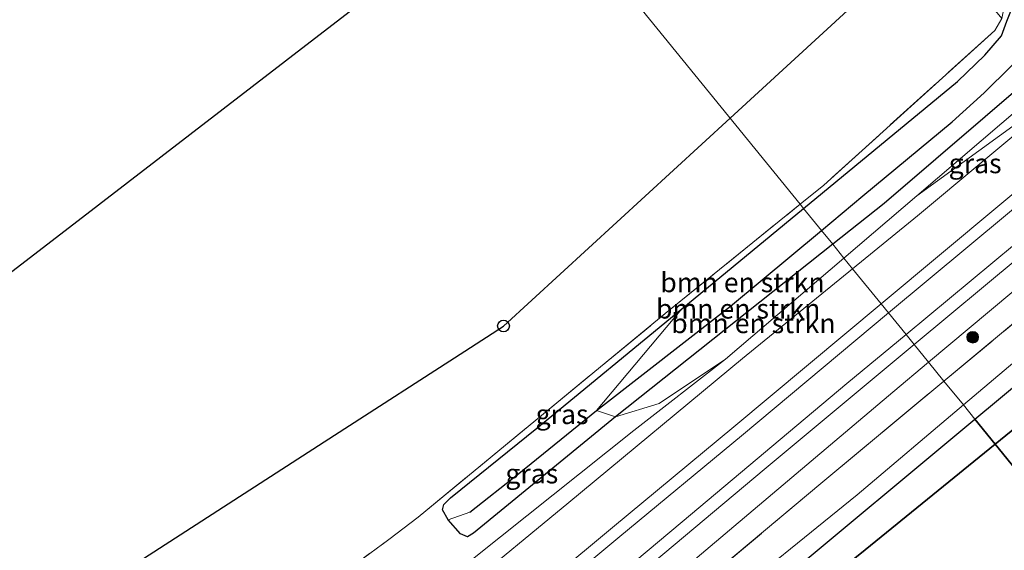
# Model space of a CAD drawing. Units: metres. Extents: x 219991 to 230002, y 464319 to 467204.
# Drawn here: x 228788 to 228914, y 466170 to 466238 of the extents above; entities that cross this region are included whole.
import ezdxf
from ezdxf.enums import TextEntityAlignment as Align

# ---------------------------------------------------------------- set-up
doc = ezdxf.new("R2010")
doc.units = ezdxf.units.M
doc.linetypes.add('IE-TERREINAFSCHEIDING', pattern=[10, 8, -2])
doc.layers.get('0').update_dxf_attribs({"lineweight": 25})
for name, color, linetype, lineweight in [('B-ME-GR-BOMENSTRUIKEN-GV-B6', 93, 'Continuous', 18), ('B-ME-GR-BOOM-S-B1', 93, 'Continuous', 18), ('B-ME-GW-KRUINLIJN-L-B1', 93, 'Continuous', 18), ('B-ME-GW-TEENLIJN-L-B1', 93, 'Continuous', 18), ('B-ME-IE-GRASLAND-GV-B6', 93, 'Continuous', 18), ('B-ME-IE-GRONDWERKLIJN-GROND_INGERICHT-GV-B6', 253, 'Continuous', 18), ('B-ME-IE-HULPGEOMETRIE-L-B1', 53, 'Continuous', 18), ('B-ME-IE-TERREINAFSCHEIDING-RASTERHEKWERK-L-B1', 8, 'IE-TERREINAFSCHEIDING', 18), ('B-ME-SB-SPOOR-GV-B6', 253, 'Continuous', 18), ('B-ME-SB-SPOOR-L-B1', 253, 'Continuous', 18)]:
    doc.layers.add(name, color=color, linetype=linetype, lineweight=lineweight)
for name, color, linetype in [('B-ME-GR-BOS-GV-B6', 10, 'Continuous'), ('B-ME-GW-INSTEEKWATERGANG-L-B1', 10, 'Continuous'), ('B-ME-GW-WATERGANG-GREPPEL-L-B1', 10, 'Continuous'), ('B-ME-KG-KADASTRAAL-OPNAMEDTMGRENS-L-B1', 10, 'Continuous'), ('B-ME-KL-ELEKTRICITEIT-HOOGSP-L-B1', 10, 'Continuous'), ('B-ME-KL-KABEL-HOOGSPANNINGSMAST-S-B1', 10, 'Continuous')]:
    doc.layers.add(name, color=color, linetype=linetype)
doc.styles.add('NLCS-ISO', font='NLCS-ISO.TTF')

# ---------------------------------------------------------------- blocks, each defined once
blk = doc.blocks.new('boom')
h = blk.add_hatch(color=256)
edge = h.paths.add_edge_path()
edge.add_arc((0, 0), 0.75, 0, 360)
blk.add_circle((0, 0), 0.75)
blk = doc.blocks.new('dtb')
blk.add_circle((0, 0), 0.75)

msp = doc.modelspace()

# ---------------------------------------------------------------- linework, layer by layer
at = {"layer": 'B-ME-GR-BOMENSTRUIKEN-GV-B6'}
for points in [[(229060.105, 466348.314, 12.277), (229042.464, 466333.618, 12.267), (229025.86, 466319.37, 12.269), (229009.257, 466305.122, 12.271), (228991.916, 466290.812, 12.329), (228974.576, 466276.502, 12.386), (228955.183, 466259.956, 12.528), (228935.791, 466243.411, 12.67), (228919.329, 466229.374, 12.752), (228902.867, 466215.338, 12.834), (228893.542, 466207.384, 12.949), (228892.117, 466209.135, 12.802), (228898.684, 466214.344, 12.793), (228918.201, 466231.09, 12.599), (228931.265, 466243.149, 12.547), (228938.604, 466250.053, 12.383), (228946.915, 466257.137, 12.375), (228958.514, 466267.368, 12.259), (228970.389, 466277.532, 12.203), (228988.048, 466292.464, 12.149), (229005.708, 466307.396, 12.095), (229027.738, 466325.967, 12.159), (229049.769, 466344.538, 12.222)], [(229059.068, 466342.441, 13.842), (229042.749, 466328.792, 13.976), (229026.983, 466315.667, 13.857), (229011.218, 466302.543, 13.737), (228982.297, 466279.323, 13.569), (228953.087, 466254.822, 13.659), (228927.097, 466232.933, 13.633), (228902.867, 466215.338, 12.834), (228919.329, 466229.374, 12.752), (228935.791, 466243.411, 12.67), (228955.183, 466259.956, 12.528), (228974.576, 466276.502, 12.386), (228991.916, 466290.812, 12.329), (229009.257, 466305.122, 12.271), (229025.86, 466319.37, 12.269), (229042.464, 466333.618, 12.267), (229060.105, 466348.314, 12.277)], [(228914.868, 466231.841, 11.255), (228911.46, 466228.479, 11.513), (228907.394, 466224.777, 11.726), (228895.973, 466215.32, 11.923), (228890.672, 466210.911, 11.795), (228888.379, 466213.728, 13.053), (228908.061, 466229.933, 13.017), (228911.558, 466233.284, 12.685), (228913.684, 466235.764, 12.648), (228914.379, 466237.657, 12.633)], [(228918.201, 466231.09, 12.599), (228898.684, 466214.344, 12.793), (228892.117, 466209.135, 12.802), (228890.672, 466210.911, 11.795), (228895.973, 466215.32, 11.923), (228907.394, 466224.777, 11.726), (228911.46, 466228.479, 11.513), (228914.868, 466231.841, 11.255)], [(228890.672, 466210.911, 11.795), (228879.032, 466201.229, 11.513), (228861.89, 466187.916, 11.894), (228872.801, 466200.902, 13.081), (228888.379, 466213.728, 13.053), (228890.672, 466210.911, 11.795)], [(228892.117, 466209.135, 12.802), (228864.321, 466187.084, 12.842), (228861.89, 466187.916, 11.894), (228879.032, 466201.229, 11.513), (228890.672, 466210.911, 11.795), (228892.117, 466209.135, 12.802)], [(228893.542, 466207.384, 12.949), (228878.388, 466194.457, 13.136), (228869.919, 466188.786, 13.181), (228864.321, 466187.084, 12.842), (228892.117, 466209.135, 12.802), (228893.542, 466207.384, 12.949)]]:
    msp.add_polyline3d(points, dxfattribs=at)
at = {"layer": 'B-ME-GR-BOS-GV-B6'}
for points in [[(228934.5085, 466173.0372, 17.3964), (228926.0849, 466167.3969, 17.2624), (228912.889, 466183.611, 17.186), (228937.909, 466203.921, 17.343), (228957.446, 466220.04, 17.22), (228976.984, 466236.16, 17.096), (228994.281, 466250.672, 17.19), (229011.578, 466265.184, 17.283), (229028.69, 466279.246, 17.242), (229045.802, 466293.309, 17.201), (229075.173, 466318.042, 17.257), (229092.026, 466331.704, 17.244), (229108.879, 466345.367, 17.231), (229126.84, 466360.398, 17.224), (229144.802, 466375.43, 17.216), (229171.389, 466397.634, 17.296)], [(228912.889, 466183.611, 17.186), (228910.303, 466186.79, 15.115), (228926.197, 466200.003, 15.098), (228942.092, 466213.217, 15.081), (228957.986, 466226.43, 15.064), (228973.881, 466239.644, 15.047), (228995.765, 466257.673, 15.118), (229017.649, 466275.702, 15.189), (229046.411, 466296.872, 16.223), (229075.173, 466318.042, 17.257), (229045.802, 466293.309, 17.201), (229028.69, 466279.246, 17.242), (229011.578, 466265.184, 17.283), (228994.281, 466250.672, 17.19), (228976.984, 466236.16, 17.096), (228957.446, 466220.04, 17.22), (228937.909, 466203.921, 17.343), (228912.889, 466183.611, 17.186)], [(228759.936, 466060.16, 15.487), (228776.909, 466074.749, 15.405), (228803.388, 466097.351, 15.303), (228829.867, 466119.953, 15.2), (228859.71, 466144.731, 15.17), (228885.006, 466165.76, 15.143), (228910.303, 466186.79, 15.115), (228912.889, 466183.611, 17.186)], [(228912.889, 466183.611, 17.186), (228896.259, 466170.112, 17.082), (228878.914, 466156.217, 17.114), (228861.57, 466142.323, 17.146), (228851.333, 466133.483, 16.961), (228833.816, 466117.635, 17.052), (228816.394, 466103.038, 17.185), (228793.899, 466083.882, 17.185), (228774.795, 466067.513, 17.364), (228756.176, 466052.059, 17.413)], [(228774.795, 466067.513, 17.364), (228793.899, 466083.882, 17.185), (228816.394, 466103.038, 17.185), (228833.816, 466117.635, 17.052), (228851.333, 466133.483, 16.961), (228861.57, 466142.323, 17.146), (228878.914, 466156.217, 17.114), (228896.259, 466170.112, 17.082), (228912.889, 466183.611, 17.186), (228926.0849, 466167.3969, 17.2624)]]:
    msp.add_polyline3d(points, dxfattribs=at)
at = {"layer": 'B-ME-GW-INSTEEKWATERGANG-L-B1'}
for points in [[(228888.379, 466213.728, 13.053), (228908.061, 466229.933, 13.017), (228911.558, 466233.284, 12.685), (228913.684, 466235.764, 12.648), (228914.379, 466237.657, 12.633), (228915.129, 466239.566, 12.528), (228916.075, 466241.605, 12.297), (228918.792, 466244.138, 12.282), (228933.801, 466257.319, 12.147), (228956.828, 466276.913, 11.998), (228975.975, 466293.784, 12.062), (228995.392, 466309.923, 11.946), (229018.157, 466328.833, 11.987), (229039.293, 466345.503, 12.03), (229060.43, 466362.174, 12.073), (229079.242, 466377.509, 12.179), (229083.233, 466380.837, 12.278), (229084.968, 466383.035, 12.319), (229089.279, 466386.651, 12.17), (229093.119, 466390.188, 12.259), (229115.574, 466408.947, 12.263), (229143.373, 466432.792, 12.216), (229162.349, 466448.694, 12.803)], [(229167.918, 466442.396, 12.194), (229167.27, 466441.808, 12.183), (229148.496, 466426.362, 12.162), (229131.931, 466412.58, 12.175), (229115.367, 466398.798, 12.188), (229098.747, 466385.132, 12.183), (229082.128, 466371.467, 12.177), (229065.948, 466358.002, 12.2), (229049.769, 466344.538, 12.222), (229027.738, 466325.967, 12.159), (229005.708, 466307.396, 12.095), (228988.048, 466292.464, 12.149), (228970.389, 466277.532, 12.203), (228958.514, 466267.368, 12.259), (228946.915, 466257.137, 12.375), (228938.604, 466250.053, 12.383), (228931.265, 466243.149, 12.547), (228918.201, 466231.09, 12.599), (228898.684, 466214.344, 12.793), (228892.117, 466209.135, 12.802)], [(228892.117, 466209.135, 12.802), (228864.321, 466187.084, 12.842), (228846.167, 466172.247, 12.816), (228845.394, 466171.768, 12.808), (228844.512, 466172.13, 12.801), (228842.942, 466173.938, 12.857), (228842.206, 466175.227, 12.957), (228842.395, 466175.915, 12.957), (228843.239, 466176.731, 13.14), (228854.298, 466185.629, 13.077), (228872.801, 466200.902, 13.081), (228888.379, 466213.728, 13.053)]]:
    msp.add_polyline3d(points, dxfattribs=at)
at = {"layer": 'B-ME-GW-KRUINLIJN-L-B1'}
for points in [[(229172.358, 466437.374, 13.752), (229152.755, 466421.018, 13.642), (229131.653, 466403.387, 13.716), (229110.552, 466385.756, 13.79), (229092.969, 466370.923, 13.749), (229075.387, 466356.09, 13.708), (229059.068, 466342.441, 13.842), (229042.749, 466328.792, 13.976), (229026.983, 466315.667, 13.857), (229011.218, 466302.543, 13.737), (228982.297, 466279.323, 13.569), (228953.087, 466254.822, 13.659), (228927.097, 466232.933, 13.633), (228902.95, 466212.757, 13.849), (228894.659, 466206.011, 13.839)], [(228901.487, 466197.622, 13.854), (228923.678, 466216.024, 13.868), (228945.87, 466234.425, 13.883), (228972.013, 466256.294, 13.878), (228998.157, 466278.164, 13.872), (229019.252, 466295.663, 13.96), (229040.347, 466313.162, 14.047), (229067.456, 466335.765, 13.896), (229094.565, 466358.369, 13.745), (229120.753, 466380.197, 13.809), (229146.941, 466402.026, 13.872), (229159.541, 466412.502, 13.865), (229179.68, 466429.092, 13.919)], [(229191.831, 466415.349, 17.245), (229171.389, 466397.634, 17.296), (229144.802, 466375.43, 17.216), (229126.84, 466360.398, 17.224), (229108.879, 466345.367, 17.231), (229092.026, 466331.704, 17.244), (229075.173, 466318.042, 17.257), (229045.802, 466293.309, 17.201), (229028.69, 466279.246, 17.242), (229011.578, 466265.184, 17.283), (228994.281, 466250.672, 17.19), (228976.984, 466236.16, 17.096), (228957.446, 466220.04, 17.22), (228937.909, 466203.921, 17.343), (228912.889, 466183.611, 17.186)], [(228894.659, 466206.011, 13.839), (228880.572, 466194.549, 13.823), (228858.383, 466176.157, 13.581), (228844.529, 466164.736, 13.687), (228821.717, 466145.499, 13.565), (228795.3, 466123.835, 13.717), (228778.636, 466109.958, 13.582), (228761.973, 466096.082, 13.447), (228762.009, 466096.038, 13.5), (228736.941, 466074.977, 13.572), (228714.394, 466056.122, 13.439), (228692.361, 466037.392, 13.493), (228668.875, 466017.562, 13.725), (228648.349, 466000.244, 13.751), (228635.269, 465989.495, 13.531), (228621.275, 465977.448, 13.337), (228613.184, 465970.091, 13.334)], [(228619.226, 465962.434, 13.576), (228644.78, 465983.824, 13.553), (228670.568, 466005.263, 13.656), (228696.156, 466026.449, 13.546), (228722.954, 466048.844, 13.572), (228744.258, 466066.486, 13.687), (228766.99, 466085.267, 13.66), (228794.288, 466108.006, 13.584), (228816.591, 466126.916, 13.633), (228835.428, 466142.624, 13.812), (228851.787, 466156.043, 13.804), (228872.858, 466173.699, 13.827), (228893.929, 466191.355, 13.849), (228901.487, 466197.622, 13.854)], [(228912.889, 466183.611, 17.186), (228896.259, 466170.112, 17.082), (228878.914, 466156.217, 17.114), (228861.57, 466142.323, 17.146), (228851.333, 466133.483, 16.961), (228833.816, 466117.635, 17.052), (228816.394, 466103.038, 17.185), (228793.899, 466083.882, 17.185), (228774.795, 466067.513, 17.364), (228756.176, 466052.059, 17.413), (228736.1, 466034.979, 17.508), (228716.529, 466017.641, 17.588), (228694.039, 465997.561, 17.782), (228673.874, 465979.933, 17.638), (228651.273, 465960.303, 17.873), (228633.281, 465944.622, 17.707)]]:
    msp.add_polyline3d(points, dxfattribs=at)
at = {"layer": 'B-ME-GW-TEENLIJN-L-B1'}
for points in [[(229170.558, 466439.409, 12.668), (229161.408, 466431.954, 12.683), (229151.053, 466423.153, 12.532), (229146.606, 466419.55, 12.476), (229129.293, 466405.424, 12.499), (229111.981, 466391.298, 12.521), (229094.863, 466377.154, 12.404), (229077.746, 466363.011, 12.286), (229060.105, 466348.314, 12.277), (229042.464, 466333.618, 12.267), (229025.86, 466319.37, 12.269), (229009.257, 466305.122, 12.271), (228991.916, 466290.812, 12.329), (228974.576, 466276.502, 12.386), (228955.183, 466259.956, 12.528), (228935.791, 466243.411, 12.67), (228919.329, 466229.374, 12.752), (228902.867, 466215.338, 12.834), (228893.542, 466207.384, 12.949)], [(229180.765, 466427.864, 13.069), (229180.672, 466427.787, 13.071), (229160.643, 466411.12, 12.877), (229131.224, 466386.457, 12.842), (229109.19, 466368.212, 12.896), (229087.156, 466349.967, 12.95), (229066.969, 466333.137, 12.93), (229046.782, 466316.308, 12.909), (229027.62, 466300.321, 12.87), (229008.459, 466284.334, 12.83), (228989.164, 466268.166, 12.892), (228969.87, 466251.999, 12.954), (228949.633, 466235.332, 13.064), (228929.396, 466218.665, 13.174), (228902.535, 466196.334, 13.237)], [(228904.376, 466194.072, 13.127), (228920.222, 466207.308, 13.069), (228946.991, 466230.228, 12.916), (228967.288, 466246.783, 12.913), (228995.694, 466270.509, 12.95), (229020.724, 466291.265, 12.886), (229044.466, 466310.997, 13.025), (229066.746, 466329.87, 12.901), (229087.523, 466346.834, 12.801), (229104.129, 466360.579, 12.842), (229120.736, 466374.325, 12.883), (229150.985, 466399.307, 12.827), (229162.381, 466408.938, 12.857), (229179.731, 466423.435, 12.992), (229182.641, 466425.743, 12.996)], [(228908.82, 466188.611, 14.469), (228926.336, 466203.414, 14.391), (228942.754, 466217, 14.404), (228959.172, 466230.587, 14.417), (228976.244, 466244.676, 14.419), (228993.317, 466258.765, 14.42), (229009.601, 466272.388, 14.544), (229025.885, 466286.012, 14.667), (229042.098, 466299.741, 14.57), (229058.311, 466313.47, 14.473), (229075.883, 466327.973, 14.546), (229093.456, 466342.477, 14.618), (229110.153, 466356.402, 14.562), (229126.851, 466370.327, 14.506), (229152.21, 466391.354, 14.473), (229166.837, 466403.346, 14.53), (229185.076, 466418.081, 14.684), (229187.724, 466419.994, 14.82)], [(228893.542, 466207.384, 12.949), (228878.388, 466194.457, 13.136), (228866.686, 466185.33, 13.039), (228842.683, 466166.209, 12.861), (228834.58, 466159.508, 12.724), (228804.429, 466134.431, 12.451), (228787.969, 466120.657, 12.158), (228769.574, 466104.984, 12.388), (228751.179, 466089.311, 12.618), (228732.047, 466072.658, 12.626), (228713.027, 466056.64, 12.736), (228693.436, 466040.53, 12.759), (228671.992, 466022.109, 12.698), (228655.646, 466008.538, 12.561), (228636.878, 465992.847, 12.474), (228620.504, 465978.374, 12.462), (228613.402, 465971.806, 12.751), (228612.536, 465970.912, 12.835)], [(228902.535, 466196.334, 13.237), (228883.35, 466180.385, 13.282), (228867.987, 466167.494, 13.228), (228852.624, 466154.603, 13.173), (228826.217, 466132.517, 13.135), (228809.963, 466118.699, 12.913), (228793.71, 466104.882, 12.69), (228777.124, 466091.09, 12.593), (228760.539, 466077.298, 12.496), (228741.167, 466061.293, 12.559), (228721.796, 466045.288, 12.622), (228705.029, 466031.294, 12.727), (228688.263, 466017.301, 12.831), (228671.897, 466003.777, 12.816), (228655.531, 465990.254, 12.801), (228638.368, 465975.853, 12.757), (228621.206, 465961.452, 12.713), (228620.47, 465960.858, 12.714)], [(228621.903, 465959.041, 12.636), (228622.744, 465959.744, 12.652), (228650.713, 465982.842, 12.477), (228675.908, 466003.983, 12.626), (228698.258, 466022.556, 12.656), (228722.07, 466042.537, 12.584), (228745.545, 466062.023, 12.515), (228761.599, 466075.243, 12.58), (228787.569, 466096.814, 12.432), (228810.391, 466115.807, 12.607), (228832.901, 466134.236, 13.128), (228854.267, 466152.232, 13.173), (228873.397, 466167.957, 13.297), (228899.792, 466190.243, 13.144), (228904.376, 466194.072, 13.127)], [(228628.677, 465950.456, 14.2526), (228647.37, 465966.456, 14.6138), (228666.063, 465982.455, 14.7756), (228691.938, 466005.798, 14.5807), (228716.551, 466027.475, 14.5086), (228742.946, 466050.232, 14.4459), (228773.278, 466076.2, 14.363), (228792.528, 466092.359, 14.645), (228819.221, 466114.875, 14.398), (228840.356, 466132.209, 14.344), (228857.981, 466146.97, 14.463), (228876.604, 466162.047, 14.496), (228895.228, 466177.124, 14.529), (228908.82, 466188.611, 14.469)]]:
    msp.add_polyline3d(points, dxfattribs=at)
at = {"layer": 'B-ME-GW-WATERGANG-GREPPEL-L-B1'}
for points in [[(228890.672, 466210.911, 11.795), (228895.973, 466215.32, 11.923), (228907.394, 466224.777, 11.726), (228911.46, 466228.479, 11.513), (228914.868, 466231.841, 11.255), (228916.193, 466233.18, 11.199)], [(228845.71, 466174.927, 11.498), (228851.971, 466179.863, 11.774), (228861.89, 466187.916, 11.894), (228879.032, 466201.229, 11.513), (228890.672, 466210.911, 11.795)]]:
    msp.add_polyline3d(points, dxfattribs=at)
at = {"layer": 'B-ME-IE-GRASLAND-GV-B6'}
for points in [[(228926.336, 466203.414, 14.391), (228908.82, 466188.611, 14.469), (228906.337, 466191.663, 14.528), (228930.8, 466212.012, 14.499), (228948.622, 466226.813, 14.488), (228966.444, 466241.615, 14.476), (228990.035, 466261.188, 14.473), (229018.788, 466285.18, 14.618), (229035.259, 466299.135, 14.607), (229051.731, 466313.09, 14.596), (229070.704, 466328.732, 14.538), (229089.677, 466344.374, 14.48), (229118.659, 466368.442, 14.454), (229134.043, 466381.239, 14.395), (229149.428, 466394.036, 14.335), (229164.405, 466406.398, 14.438)], [(229087.156, 466349.967, 12.95), (229066.969, 466333.137, 12.93), (229046.782, 466316.308, 12.909), (229027.62, 466300.321, 12.87), (229008.459, 466284.334, 12.83), (228989.164, 466268.166, 12.892), (228969.87, 466251.999, 12.954), (228949.633, 466235.332, 13.064), (228929.396, 466218.665, 13.174), (228902.535, 466196.334, 13.237), (228901.487, 466197.622, 13.854), (228923.678, 466216.024, 13.868), (228945.87, 466234.425, 13.883), (228972.013, 466256.294, 13.878), (228998.157, 466278.164, 13.872), (229019.252, 466295.663, 13.96), (229040.347, 466313.162, 14.047), (229067.456, 466335.765, 13.896), (229094.565, 466358.369, 13.745)], [(229087.523, 466346.834, 12.801), (229066.746, 466329.87, 12.901), (229044.466, 466310.997, 13.025), (229020.724, 466291.265, 12.886), (228995.694, 466270.509, 12.95), (228967.288, 466246.783, 12.913), (228946.991, 466230.228, 12.916), (228920.222, 466207.308, 13.069), (228904.376, 466194.072, 13.127), (228902.535, 466196.334, 13.237), (228929.396, 466218.665, 13.174), (228949.633, 466235.332, 13.064), (228969.87, 466251.999, 12.954), (228989.164, 466268.166, 12.892), (229008.459, 466284.334, 12.83), (229027.62, 466300.321, 12.87), (229046.782, 466316.308, 12.909), (229066.969, 466333.137, 12.93), (229087.156, 466349.967, 12.95)], [(229089.677, 466344.374, 14.48), (229070.704, 466328.732, 14.538), (229051.731, 466313.09, 14.596), (229035.259, 466299.135, 14.607), (229018.788, 466285.18, 14.618), (228990.035, 466261.188, 14.473), (228966.444, 466241.615, 14.476), (228948.622, 466226.813, 14.488), (228930.8, 466212.012, 14.499), (228906.337, 466191.663, 14.528), (228904.376, 466194.072, 13.127), (228920.222, 466207.308, 13.069), (228946.991, 466230.228, 12.916), (228967.288, 466246.783, 12.913), (228995.694, 466270.509, 12.95), (229020.724, 466291.265, 12.886), (229044.466, 466310.997, 13.025), (229066.746, 466329.87, 12.901), (229087.523, 466346.834, 12.801)], [(229039.293, 466345.503, 12.03), (229018.157, 466328.833, 11.987), (228995.392, 466309.923, 11.946), (228975.975, 466293.784, 12.062), (228956.828, 466276.913, 11.998), (228933.801, 466257.319, 12.147), (228918.792, 466244.138, 12.282), (228916.075, 466241.605, 12.297), (228915.129, 466239.566, 12.528), (228914.379, 466237.657, 12.633), (228913.684, 466235.764, 12.648), (228911.558, 466233.284, 12.685), (228908.061, 466229.933, 13.017), (228888.379, 466213.728, 13.053)], [(229108.879, 466345.367, 17.231), (229092.026, 466331.704, 17.244), (229075.173, 466318.042, 17.257), (229046.411, 466296.872, 16.223), (229017.649, 466275.702, 15.189), (228995.765, 466257.673, 15.118), (228973.881, 466239.644, 15.047), (228957.986, 466226.43, 15.064), (228942.092, 466213.217, 15.081), (228926.197, 466200.003, 15.098), (228910.303, 466186.79, 15.115), (228908.82, 466188.611, 14.469), (228926.336, 466203.414, 14.391), (228942.754, 466217, 14.404), (228959.172, 466230.587, 14.417), (228976.244, 466244.676, 14.419), (228993.317, 466258.765, 14.42), (229009.601, 466272.388, 14.544), (229025.885, 466286.012, 14.667), (229042.098, 466299.741, 14.57), (229058.311, 466313.47, 14.473), (229075.883, 466327.973, 14.546), (229093.456, 466342.477, 14.618)], [(228888.379, 466213.728, 13.053), (228887.946, 466214.26, 12.969), (228890.966, 466216.705, 12.972), (228912.823, 466236.472, 12.674), (228913.726, 466238.007, 12.707), (228914.376, 466241.183, 12.509), (228919.775, 466246.203, 12.2), (228939.231, 466262.492, 12.058), (228959.499, 466279.823, 12.002), (228972.016, 466290.778, 12.083), (228977.971, 466295.989, 12.121), (228995.11, 466310.266, 12.034), (229012.25, 466324.544, 11.946), (229037.593, 466344.698, 11.926)], [(228894.659, 466206.011, 13.839), (228893.542, 466207.384, 12.949), (228902.867, 466215.338, 12.834), (228927.097, 466232.933, 13.633), (228902.95, 466212.757, 13.849), (228894.659, 466206.011, 13.839)], [(228697.138, 466057.958, 12.287), (228700.774, 466060.949, 12.249), (228702.586, 466061.783, 12.044), (228706.387, 466064.467, 12.405), (228712.007, 466069.17, 12.481), (228720.794, 466076.63, 12.375), (228730.412, 466084.649, 12.443), (228743.853, 466095.73, 12.261), (228756.48, 466106.197, 12.299), (228768.985, 466116.829, 12.352), (228781.434, 466127.188, 12.348), (228792.112, 466136.08, 12.321), (228802.611, 466144.721, 12.34), (228813.889, 466154.135, 12.42), (228826.443, 466164.857, 12.622), (228835.345, 466171.444, 12.945), (228839.104, 466174.286, 13.067), (228854.895, 466187.285, 13.009), (228870.687, 466200.284, 12.95), (228887.946, 466214.26, 12.969), (228888.379, 466213.728, 13.053)], [(228888.379, 466213.728, 13.053), (228872.801, 466200.902, 13.081), (228854.298, 466185.629, 13.077), (228843.239, 466176.731, 13.14), (228842.395, 466175.915, 12.957), (228842.206, 466175.227, 12.957), (228842.942, 466173.938, 12.857), (228844.512, 466172.13, 12.801), (228845.394, 466171.768, 12.808), (228846.167, 466172.247, 12.816), (228864.321, 466187.084, 12.842), (228869.919, 466188.786, 13.181), (228878.388, 466194.457, 13.136), (228866.686, 466185.33, 13.039), (228842.683, 466166.209, 12.861), (228834.58, 466159.508, 12.724), (228804.429, 466134.431, 12.451), (228787.969, 466120.657, 12.158), (228769.574, 466104.984, 12.388), (228751.179, 466089.311, 12.618), (228732.047, 466072.658, 12.626), (228713.027, 466056.64, 12.736)], [(228713.027, 466056.64, 12.736), (228732.047, 466072.658, 12.626), (228751.179, 466089.311, 12.618), (228769.574, 466104.984, 12.388), (228787.969, 466120.657, 12.158), (228804.429, 466134.431, 12.451), (228834.58, 466159.508, 12.724), (228842.683, 466166.209, 12.861), (228866.686, 466185.33, 13.039), (228878.388, 466194.457, 13.136), (228893.542, 466207.384, 12.949), (228894.659, 466206.011, 13.839)], [(228894.659, 466206.011, 13.839), (228880.572, 466194.549, 13.823), (228858.383, 466176.157, 13.581), (228844.529, 466164.736, 13.687), (228821.717, 466145.499, 13.565), (228795.3, 466123.835, 13.717), (228778.636, 466109.958, 13.582), (228761.973, 466096.082, 13.447), (228762.009, 466096.038, 13.5), (228736.941, 466074.977, 13.572), (228714.394, 466056.122, 13.439)], [(228872.801, 466200.902, 13.081), (228861.89, 466187.916, 11.894), (228851.971, 466179.863, 11.774), (228845.71, 466174.927, 11.498), (228842.942, 466173.938, 12.857), (228842.206, 466175.227, 12.957), (228842.395, 466175.915, 12.957), (228843.239, 466176.731, 13.14), (228854.298, 466185.629, 13.077), (228872.801, 466200.902, 13.081)], [(228722.954, 466048.844, 13.572), (228744.258, 466066.486, 13.687), (228766.99, 466085.267, 13.66), (228794.288, 466108.006, 13.584), (228816.591, 466126.916, 13.633), (228835.428, 466142.624, 13.812), (228851.787, 466156.043, 13.804), (228872.858, 466173.699, 13.827), (228893.929, 466191.355, 13.849), (228901.487, 466197.622, 13.854), (228902.535, 466196.334, 13.237)], [(228902.535, 466196.334, 13.237), (228883.35, 466180.385, 13.282), (228867.987, 466167.494, 13.228), (228852.624, 466154.603, 13.173), (228826.217, 466132.517, 13.135), (228809.963, 466118.699, 12.913), (228793.71, 466104.882, 12.69), (228777.124, 466091.09, 12.593), (228760.539, 466077.298, 12.496), (228741.167, 466061.293, 12.559), (228721.796, 466045.288, 12.622)], [(228721.796, 466045.288, 12.622), (228741.167, 466061.293, 12.559), (228760.539, 466077.298, 12.496), (228777.124, 466091.09, 12.593), (228793.71, 466104.882, 12.69), (228809.963, 466118.699, 12.913), (228826.217, 466132.517, 13.135), (228852.624, 466154.603, 13.173), (228867.987, 466167.494, 13.228), (228883.35, 466180.385, 13.282), (228902.535, 466196.334, 13.237), (228904.376, 466194.072, 13.127)], [(228904.376, 466194.072, 13.127), (228899.792, 466190.243, 13.144), (228873.397, 466167.957, 13.297), (228854.267, 466152.232, 13.173), (228832.901, 466134.236, 13.128), (228810.391, 466115.807, 12.607), (228787.569, 466096.814, 12.432), (228761.599, 466075.243, 12.58), (228745.545, 466062.023, 12.515), (228722.07, 466042.537, 12.584)], [(228722.07, 466042.537, 12.584), (228745.545, 466062.023, 12.515), (228761.599, 466075.243, 12.58), (228787.569, 466096.814, 12.432), (228810.391, 466115.807, 12.607), (228832.901, 466134.236, 13.128), (228854.267, 466152.232, 13.173), (228873.397, 466167.957, 13.297), (228899.792, 466190.243, 13.144), (228904.376, 466194.072, 13.127), (228906.337, 466191.663, 14.528)], [(228906.337, 466191.663, 14.528), (228890.583, 466178.558, 14.547), (228861.516, 466154.241, 14.503), (228855.977, 466149.565, 14.47), (228835.457, 466132.324, 14.337), (228806.629, 466108.08, 14.272), (228790.449, 466094.713, 14.251), (228774.27, 466081.347, 14.23), (228758.799, 466068.387, 14.417), (228758.535, 466068.015, 14.265), (228738.355, 466051.244, 14.254)], [(228738.355, 466051.244, 14.254), (228758.535, 466068.015, 14.265), (228758.799, 466068.387, 14.417), (228774.27, 466081.347, 14.23), (228790.449, 466094.713, 14.251), (228806.629, 466108.08, 14.272), (228835.457, 466132.324, 14.337), (228855.977, 466149.565, 14.47), (228861.516, 466154.241, 14.503), (228890.583, 466178.558, 14.547), (228906.337, 466191.663, 14.528), (228908.82, 466188.611, 14.469), (228895.228, 466177.124, 14.529), (228876.604, 466162.047, 14.496), (228857.981, 466146.97, 14.463), (228840.356, 466132.209, 14.344), (228819.221, 466114.875, 14.398), (228792.528, 466092.359, 14.645), (228773.278, 466076.2, 14.363), (228742.946, 466050.232, 14.4459)], [(228742.946, 466050.232, 14.4459), (228773.278, 466076.2, 14.363), (228792.528, 466092.359, 14.645), (228819.221, 466114.875, 14.398), (228840.356, 466132.209, 14.344), (228857.981, 466146.97, 14.463), (228876.604, 466162.047, 14.496), (228895.228, 466177.124, 14.529), (228908.82, 466188.611, 14.469), (228910.303, 466186.79, 15.115), (228885.006, 466165.76, 15.143), (228859.71, 466144.731, 15.17), (228829.867, 466119.953, 15.2), (228803.388, 466097.351, 15.303), (228776.909, 466074.749, 15.405), (228759.936, 466060.16, 15.487)], [(228861.89, 466187.916, 11.894), (228864.321, 466187.084, 12.842), (228846.167, 466172.247, 12.816), (228845.394, 466171.768, 12.808), (228844.512, 466172.13, 12.801), (228842.942, 466173.938, 12.857), (228845.71, 466174.927, 11.498), (228851.971, 466179.863, 11.774), (228861.89, 466187.916, 11.894)]]:
    msp.add_polyline3d(points, dxfattribs=at)
at = {"layer": 'B-ME-IE-GRONDWERKLIJN-GROND_INGERICHT-GV-B6'}
for points in [[(228889.868, 466265.934, 12.349), (228892.309, 466261.88, 12.349), (228895.658, 466263.816, 12.349), (228897.983, 466260.332, 12.323), (228901.185, 466255.503, 12.61), (228907.044, 466246.502, 12.592), (228910.15, 466242.335, 12.603), (228913.726, 466238.007, 12.707), (228912.823, 466236.472, 12.674), (228890.966, 466216.705, 12.972), (228887.946, 466214.26, 12.969), (228866.238, 466240.933, 12.799), (228853.473, 466256.618, 12.76), (228859.14, 466260.974, 12.931), (228868.024, 466266.312, 12.987), (228879.587, 466264.567, 12.633), (228886.458, 466264.14, 12.472), (228889.868, 466265.934, 12.349)], [(228774.535, 466195.97, 12.624), (228798.231, 466214.153, 12.668), (228825.852, 466235.386, 12.787), (228853.473, 466256.618, 12.76), (228866.238, 466240.933, 12.799), (228887.946, 466214.26, 12.969)], [(228887.946, 466214.26, 12.969), (228870.687, 466200.284, 12.95), (228854.895, 466187.285, 13.009), (228839.104, 466174.286, 13.067), (228835.345, 466171.444, 12.945), (228826.443, 466164.857, 12.622), (228813.889, 466154.135, 12.42), (228802.611, 466144.721, 12.34), (228792.112, 466136.08, 12.321), (228781.434, 466127.188, 12.348)]]:
    msp.add_polyline3d(points, dxfattribs=at)
at = {"layer": 'B-ME-IE-HULPGEOMETRIE-L-B1'}
msp.add_polyline3d([(228926.0849, 466167.3969, 17.2624), (228912.889, 466183.611, 17.186), (228910.303, 466186.79, 15.115), (228908.82, 466188.611, 14.469), (228906.337, 466191.663, 14.528), (228904.376, 466194.072, 13.127), (228902.535, 466196.334, 13.237), (228901.487, 466197.622, 13.854), (228899.251, 466200.369, 14.24), (228898.304, 466201.533, 14.24), (228894.659, 466206.011, 13.839), (228893.542, 466207.384, 12.949), (228892.117, 466209.135, 12.802), (228890.672, 466210.911, 11.795), (228888.379, 466213.728, 13.053), (228887.946, 466214.26, 12.969), (228866.238, 466240.933, 12.799), (228853.473, 466256.618, 12.76)], dxfattribs=at)
at = {"layer": 'B-ME-IE-TERREINAFSCHEIDING-RASTERHEKWERK-L-B1'}
for points in [[(229064.002, 466425.051, 11.882), (229073.039, 466407.202, 12.11), (229082.076, 466389.354, 12.338), (229083.715, 466386.323, 12.353), (229084.968, 466383.035, 12.319), (229062.936, 466364.853, 11.905), (229037.593, 466344.698, 11.926), (229012.25, 466324.544, 11.946), (228995.11, 466310.266, 12.034), (228977.971, 466295.989, 12.121), (228972.016, 466290.778, 12.083), (228959.499, 466279.823, 12.002), (228939.231, 466262.492, 12.058), (228919.775, 466246.203, 12.2), (228914.376, 466241.183, 12.509), (228913.726, 466238.007, 12.707), (228912.823, 466236.472, 12.674), (228890.966, 466216.705, 12.972), (228887.946, 466214.26, 12.969)], [(228906.337, 466191.663, 14.528), (228930.8, 466212.012, 14.499), (228948.622, 466226.813, 14.488), (228966.444, 466241.615, 14.476), (228990.035, 466261.188, 14.473), (229018.788, 466285.18, 14.618), (229035.259, 466299.135, 14.607), (229051.731, 466313.09, 14.596), (229070.704, 466328.732, 14.538), (229089.677, 466344.374, 14.48), (229118.659, 466368.442, 14.454), (229134.043, 466381.239, 14.395), (229149.428, 466394.036, 14.335), (229164.405, 466406.398, 14.438), (229184.675, 466423.443, 14.549)], [(228697.138, 466057.958, 12.287), (228700.774, 466060.949, 12.249), (228702.586, 466061.783, 12.044), (228706.387, 466064.467, 12.405), (228712.007, 466069.17, 12.481), (228720.794, 466076.63, 12.375), (228730.412, 466084.649, 12.443), (228743.853, 466095.73, 12.261), (228756.48, 466106.197, 12.299), (228768.985, 466116.829, 12.352), (228781.434, 466127.188, 12.348), (228792.112, 466136.08, 12.321), (228802.611, 466144.721, 12.34), (228813.889, 466154.135, 12.42), (228826.443, 466164.857, 12.622), (228835.345, 466171.444, 12.945), (228839.104, 466174.286, 13.067), (228854.895, 466187.285, 13.009), (228870.687, 466200.284, 12.95), (228887.946, 466214.26, 12.969)], [(228623.65, 465956.828, 13.937), (228625.668, 465958.383, 13.957), (228647.17, 465975.489, 14.291), (228668.356, 465993.118, 14.36), (228691.558, 466012.356, 14.314), (228718.176, 466034.474, 14.242), (228738.355, 466051.244, 14.254), (228758.535, 466068.015, 14.265), (228758.799, 466068.387, 14.417), (228774.27, 466081.347, 14.23), (228790.449, 466094.713, 14.251), (228806.629, 466108.08, 14.272), (228835.457, 466132.324, 14.337), (228855.977, 466149.565, 14.47), (228861.516, 466154.241, 14.503), (228890.583, 466178.558, 14.547), (228906.337, 466191.663, 14.528)]]:
    msp.add_polyline3d(points, dxfattribs=at)
at = {"layer": 'B-ME-KG-KADASTRAAL-OPNAMEDTMGRENS-L-B1'}
msp.add_polyline3d([(228853.473, 466256.618, 12.76), (228825.852, 466235.386, 12.787), (228798.231, 466214.153, 12.668), (228774.535, 466195.97, 12.624), (228750.838, 466177.788, 12.581), (228727.142, 466159.605, 12.537), (228703.446, 466141.423, 12.493), (228692.281, 466122.12, 12.248), (228681.117, 466102.817, 12.003), (228661.397, 466088.016, 12.131), (228641.677, 466073.215, 12.259), (228621.958, 466058.414, 12.387), (228602.238, 466043.613, 12.515), (228572.408, 466021.767, 12.159)], dxfattribs=at)
at = {"layer": 'B-ME-KL-ELEKTRICITEIT-HOOGSP-L-B1'}
for points in [[(228879.004, 466225.248, 46.101), (228894.53, 466239.47, 46.101), (228910.057, 466253.692, 46.101), (228925.584, 466267.914, 46.101), (228941.11, 466282.136, 46.101), (228956.637, 466296.358, 46.101), (228972.164, 466310.58, 46.101), (228987.69, 466324.802, 46.101), (229003.217, 466339.023, 46.1), (229018.743, 466353.245, 46.1), (229034.27, 466367.467, 46.1), (229049.797, 466381.689, 46.1), (229065.323, 466395.911, 46.1), (229080.85, 466410.133, 46.1), (229096.377, 466424.355, 46.1), (229109.8761, 466436.7203, 46.1), (229111.903, 466438.577, 46.1), (229127.43, 466452.799, 46.1), (229144.091, 466469.345, 46.113)], [(228573.59, 466020.269, 46.104), (228605.44, 466040.828, 46.104), (228637.29, 466061.386, 46.103), (228669.14, 466081.945, 46.103), (228700.989, 466102.503, 46.102), (228732.839, 466123.062, 46.102), (228764.689, 466143.62, 46.102), (228796.539, 466164.179, 46.101), (228828.389, 466184.737, 46.101), (228845.0601, 466195.4978, 46.101), (228850.018, 466198.698, 46.101), (228879.004, 466225.248, 46.101)]]:
    msp.add_polyline3d(points, dxfattribs=at)
at = {"layer": 'B-ME-SB-SPOOR-GV-B6'}
for points in [[(229094.565, 466358.369, 13.745), (229067.456, 466335.765, 13.896), (229040.347, 466313.162, 14.047), (229019.252, 466295.663, 13.96), (228998.157, 466278.164, 13.872), (228972.013, 466256.294, 13.878), (228945.87, 466234.425, 13.883), (228923.678, 466216.024, 13.868), (228901.487, 466197.622, 13.854), (228899.251, 466200.369, 14.24), (228898.304, 466201.533, 14.24), (228894.659, 466206.011, 13.839), (228902.95, 466212.757, 13.849), (228927.097, 466232.933, 13.633), (228953.087, 466254.822, 13.659), (228982.297, 466279.323, 13.569), (229011.218, 466302.543, 13.737), (229026.983, 466315.667, 13.857), (229042.749, 466328.792, 13.976), (229059.068, 466342.441, 13.842)], [(228714.394, 466056.122, 13.439), (228736.941, 466074.977, 13.572), (228762.009, 466096.038, 13.5), (228761.973, 466096.082, 13.447), (228778.636, 466109.958, 13.582), (228795.3, 466123.835, 13.717), (228821.717, 466145.499, 13.565), (228844.529, 466164.736, 13.687), (228858.383, 466176.157, 13.581), (228880.572, 466194.549, 13.823), (228894.659, 466206.011, 13.839), (228898.304, 466201.533, 14.24), (228899.251, 466200.369, 14.24), (228901.487, 466197.622, 13.854)], [(228901.487, 466197.622, 13.854), (228893.929, 466191.355, 13.849), (228872.858, 466173.699, 13.827), (228851.787, 466156.043, 13.804), (228835.428, 466142.624, 13.812), (228816.591, 466126.916, 13.633), (228794.288, 466108.006, 13.584), (228766.99, 466085.267, 13.66), (228744.258, 466066.486, 13.687), (228722.954, 466048.844, 13.572)]]:
    msp.add_polyline3d(points, dxfattribs=at)
at = {"layer": 'B-ME-SB-SPOOR-L-B1'}
for points in [[(229176.214, 466433.013, 14.283), (229156.348, 466416.509, 14.267), (229134.167, 466398.058, 14.327), (229118.722, 466385.166, 14.344), (229103.278, 466372.275, 14.361), (229085.09, 466357.176, 14.331), (229066.903, 466342.078, 14.301), (229048.297, 466326.519, 14.305), (229029.691, 466310.961, 14.308), (229010.45, 466294.973, 14.342), (228991.209, 466278.986, 14.376), (228972.667, 466263.534, 14.354), (228954.126, 466248.082, 14.331), (228933.809, 466231.14, 14.286), (228913.492, 466214.198, 14.241), (228898.304, 466201.533, 14.24)], [(228899.251, 466200.369, 14.24), (228914.453, 466213.046, 14.241), (228934.769, 466229.988, 14.286), (228955.086, 466246.93, 14.331), (228973.627, 466262.381, 14.354), (228992.168, 466277.833, 14.376), (229011.409, 466293.821, 14.342), (229030.651, 466309.809, 14.308), (229049.257, 466325.367, 14.305), (229067.863, 466340.926, 14.301), (229086.05, 466356.024, 14.331), (229104.238, 466371.122, 14.361), (229119.682, 466384.014, 14.344), (229135.127, 466396.906, 14.327), (229157.282, 466415.336, 14.267), (229177.207, 466431.889, 14.283)], [(228898.304, 466201.533, 14.24), (228879.472, 466185.829, 14.238), (228863.951, 466172.946, 14.3), (228848.431, 466160.063, 14.362), (228845.999, 466158.012, 14.337), (228815.605, 466132.747, 14.295), (228798.287, 466118.332, 14.271), (228780.97, 466103.918, 14.246), (228750.48, 466078.544, 14.219), (228724.687, 466056.962, 14.143), (228708.151, 466043.203, 14.166), (228691.615, 466029.445, 14.189), (228675.518, 466016.045, 14.138), (228659.422, 466002.646, 14.086), (228630.244, 465978.31, 14.029), (228616.011, 465966.509, 13.975)], [(228616.94, 465965.331, 13.975), (228631.203, 465977.157, 14.029), (228660.382, 466001.494, 14.086), (228676.478, 466014.893, 14.138), (228692.575, 466028.292, 14.189), (228709.111, 466042.051, 14.166), (228725.648, 466055.81, 14.143), (228751.441, 466077.392, 14.219), (228781.93, 466102.765, 14.246), (228799.247, 466117.179, 14.271), (228816.564, 466131.594, 14.295), (228846.962, 466156.862, 14.337), (228849.392, 466158.911, 14.361), (228864.911, 466171.793, 14.3), (228880.431, 466184.676, 14.238), (228899.251, 466200.369, 14.24)]]:
    msp.add_polyline3d(points, dxfattribs=at)

# ---------------------------------------------------------------- block references
at = {"layer": 'B-ME-GR-BOOM-S-B1', "rotation": 90}
msp.add_blockref('boom', (228910.014, 466197.269, 14.047), dxfattribs=at)
at = {"layer": 'B-ME-KL-KABEL-HOOGSPANNINGSMAST-S-B1', "rotation": 90}
msp.add_blockref('dtb', (228850.015, 466198.701, 12.88), dxfattribs=at)

# ---------------------------------------------------------------- texts
at = {"layer": 'B-ME-GR-BOMENSTRUIKEN-GV-B6', "ltscale": 0.2, "style": 'NLCS-ISO'}
for p in [(228880.5743, 466204.2662), (228880.0248, 466200.9017), (228881.9715, 466199.0383)]:
    msp.add_text('bmn en strkn', height=2.5, dxfattribs=at).set_placement(p, align=Align.MIDDLE_CENTER)
at = {"layer": 'B-ME-IE-GRASLAND-GV-B6', "ltscale": 0.2, "style": 'NLCS-ISO'}
for p in [(228910.3195, 466219.472), (228857.5035, 466187.42), (228853.6315, 466179.842)]:
    msp.add_text('gras', height=2.5, dxfattribs=at).set_placement(p, align=Align.MIDDLE_CENTER)

doc.saveas('drawing.dxf')
